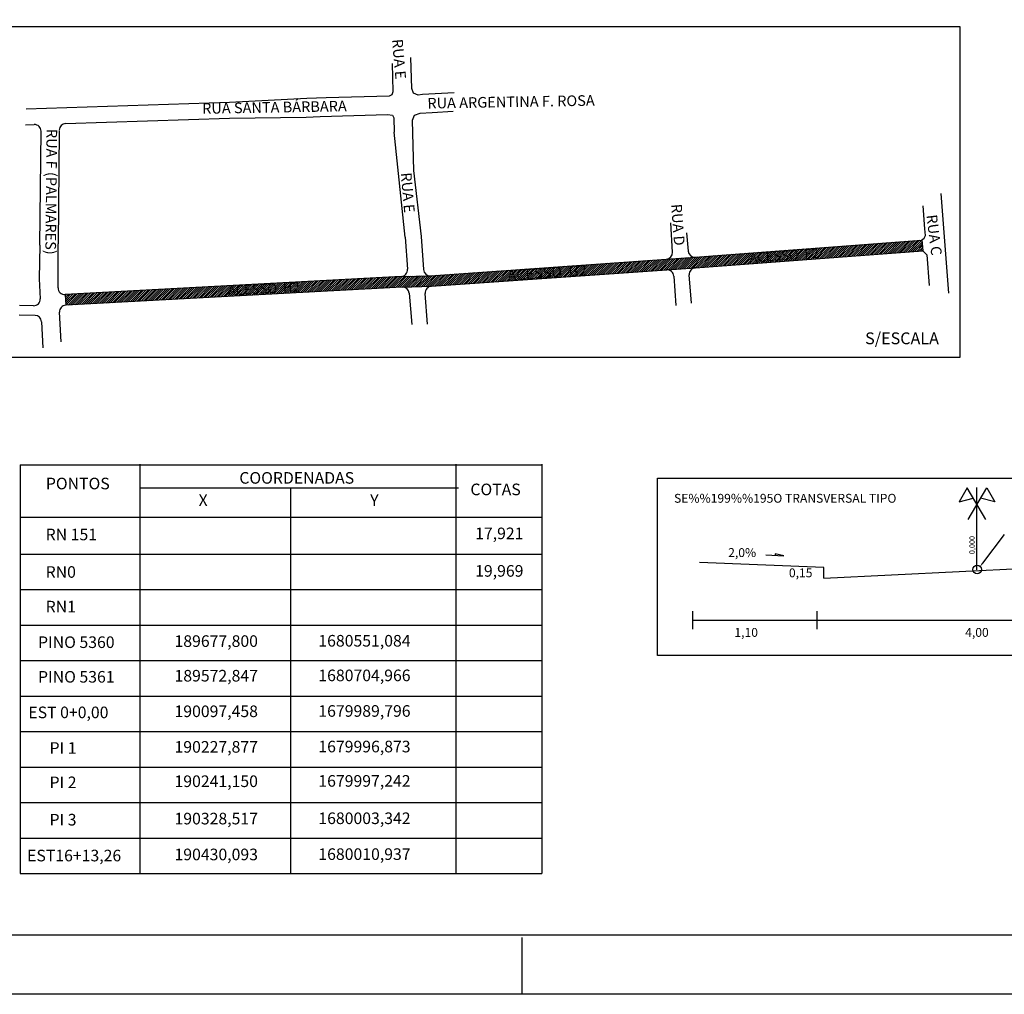
# Model space of a CAD drawing. Extents: x 190026 to 190447, y 679887 to 680041.
# Drawn here: x 190154 to 190237, y 679887 to 679970 of the extents above; entities that cross this region are included whole.
import ezdxf
from ezdxf.enums import TextEntityAlignment as Align

# ---------------------------------------------------------------- set-up
doc = ezdxf.new("R2010")
doc.units = 0
doc.header["$MEASUREMENT"] = 0
doc.layers.get('0').update_dxf_attribs({"linetype": 'CONTINUOUS'})
for name, color, linetype in [('ELEMENTOS', 4, 'CONTINUOUS'), ('LEGENDA', 9, 'CONTINUOUS'), ('LINHAS', 10, 'CONTINUOUS'), ('MAGENTA', 6, 'CONTINUOUS'), ('PRAN-PLA', 7, 'CONTINUOUS'), ('TESTOS', 5, 'CONTINUOUS'), ('TEXTOS', 2, 'CONTINUOUS')]:
    doc.layers.add(name, color=color, linetype=linetype)
doc.styles.add('SERIA', font='SERIA.SHX', dxfattribs={"height": 1})
doc.styles.get("Standard").update_dxf_attribs({"font": 'simplex.shx'})

msp = doc.modelspace()

# ---------------------------------------------------------------- hatches: boundary and pattern name
at = {"layer": 'ELEMENTOS'}
h = msp.add_hatch(dxfattribs=at)
h.set_pattern_fill('ANSI31', color=256, style=0)
h.set_pattern_definition([(45, (-206.28912, -140.50526), (-0.088388347648, 0.088388347648), [])])
edge = h.paths.add_edge_path()
edge.add_line((190157.3409, 679946.4577), (190157.3969, 679945.5594))
edge.add_line((190185.7427, 679947.9883), (190157.3409, 679946.4577))
edge.add_line((190185.8345, 679947.092), (190157.3969, 679945.5594))
edge.add_line((190185.7427, 679947.9883), (190188.225, 679948.0536))
edge.add_line((190185.8345, 679947.092), (190188.2972, 679947.1565))
edge.add_line((190188.2972, 679947.1565), (190208.1759, 679948.5444))
edge.add_line((190188.225, 679948.0536), (190208.1473, 679949.4445))
edge.add_line((190208.1473, 679949.4445), (190210.5807, 679949.6274))
edge.add_line((190208.1759, 679948.5444), (190210.6004, 679948.7263))
edge.add_line((190210.6004, 679948.7263), (190229.8069, 679950.1625))
edge.add_line((190210.5807, 679949.6274), (190229.7338, 679951.0595))
edge.add_line((190229.7327, 679951.0733), (190229.8069, 679950.1625))
h.paths.add_polyline_path([(190170.8581, 679947.3827), (190178.8885, 679947.8165), (190178.9541, 679946.6033), (190170.9236, 679946.1695)], flags=25)
h.paths.add_polyline_path([(190194.4556, 679948.7213), (190203.3277, 679949.328), (190203.4198, 679947.9811), (190194.5477, 679947.3744)], flags=25)
h.paths.add_polyline_path([(190209.6507, 679954.3958), (190209.9964, 679949.7587), (190208.6502, 679949.6583), (190208.3044, 679954.2954)], flags=9)
h.paths.add_polyline_path([(190214.9127, 679950.1465), (190222.7803, 679950.7112), (190222.8673, 679949.4994), (190214.9997, 679948.9346)], flags=25)

# ---------------------------------------------------------------- linework, layer by layer
at = {"color": 10, "linetype": 'CONTINUOUS'}
for p, q in [((190207.3908, 679915.9364, 1.77), (190207.3908, 679930.9364, 1.77)), ((190207.3908, 679930.9364, 1.77), (190261.3908, 679930.9364, 1.77)), ((190234.3908, 679927.1507, 1.77), (190234.3908, 679930.1507, 1.77)), ((190261.3908, 679915.9364, 1.77), (190207.3908, 679915.9364, 1.77))]:
    msp.add_line(p, q, dxfattribs=at)
at = {"color": 10, "linetype": 'CONTINUOUS', "elevation": 1.77}
for points in [[(190235.136, 679927.4439), (190233.5638, 679930.1219), (190232.8939, 679928.9404), (190234.082, 679929.2393)], [(190233.6456, 679927.4439), (190235.2177, 679930.1219), (190235.8877, 679928.9404), (190234.6995, 679929.2393)], [(190216.5475, 679924.4631), (190218.0634, 679924.3722), (190217.3358, 679924.554), (190217.3275, 679924.4164)]]:
    msp.add_lwpolyline(points, dxfattribs=at)
at = {"layer": 'ELEMENTOS'}
for p, q in [((190154.0569, 679962.1567), (190171.2231, 679962.7172)), ((190171.2231, 679962.7172), (190177.7757, 679963.0568, 4.2998)), ((190171.2403, 679961.367), (190177.7082, 679961.4661, 4.293)), ((190154.0099, 679960.8045), (190154.7356, 679960.8282)), ((190157.3858, 679960.9147), (190171.2403, 679961.367)), ((190155.2082, 679950.6278, 4.7835), (190155.3133, 679960.2764)), ((190156.8376, 679960.3068), (190156.7675, 679950.7448, 4.8015)), ((190186.0782, 679951.2961, 4.3605), (190185.1445, 679960.1813, 4.3492)), ((190186.7825, 679956.9413, 4.2885), (190187.426, 679951.3771, 4.3515)), ((190229.9915, 679952.0183, 5.1908), (190229.8407, 679953.9601, 5.1908)), ((190208.6697, 679950.0366), (190208.5333, 679952.5164)), ((190209.8405, 679951.6628), (190209.9786, 679950.1376)), ((190230.032, 679951.4468, 5.1908), (190229.9915, 679952.0183, 5.1908)), ((190155.2082, 679950.6278, 4.7835), (190155.1587, 679947.7861, 4.7835)), ((190156.7482, 679947.0223), (190156.7675, 679950.7448)), ((190186.0782, 679951.2961), (190186.2735, 679948.5905)), ((190187.426, 679951.3771), (190187.6247, 679948.5749)), ((190210.5807, 679949.6274), (190229.7338, 679951.0595)), ((190229.7327, 679951.0733, 5.1908), (190229.9307, 679951.2106, 5.1908)), ((190229.7327, 679951.0733, 5.1908), (190229.8069, 679950.1625)), ((190229.9307, 679951.2106, 5.1908), (190230.032, 679951.4468, 5.1908)), ((190210.6004, 679948.7263), (190229.8069, 679950.1625)), ((190229.807, 679950.1621, 4.8893), (190230.1445, 679949.8268, 4.8893)), ((190230.1445, 679949.8268, 4.8893), (190230.356, 679947.2303, 4.8893)), ((190188.225, 679948.0536), (190208.1473, 679949.4445)), ((190208.1473, 679949.4445), (190210.5807, 679949.6274)), ((190188.2972, 679947.1565), (190208.1759, 679948.5444)), ((190208.1759, 679948.5444), (190210.6004, 679948.7263)), ((190155.1587, 679947.7861), (190155.2485, 679946.1017)), ((190185.7427, 679947.9883), (190157.3409, 679946.4577)), ((190185.7427, 679947.9883), (190188.225, 679948.0536)), ((190208.7765, 679948.0189), (190208.9337, 679945.5451)), ((190210.277, 679945.7431), (190210.0817, 679948.1193)), ((190185.8345, 679947.092), (190157.3969, 679945.5594)), ((190185.8345, 679947.092), (190188.2972, 679947.1565)), ((190186.4256, 679946.5737), (190186.6295, 679943.9386)), ((190187.9682, 679943.9588), (190187.7754, 679946.5536)), ((190157.3409, 679946.4577), (190157.3969, 679945.5594)), ((190154.6745, 679945.5094), (190153.4788, 679945.5355)), ((190157.024, 679942.4581), (190156.8658, 679944.9623)), ((190154.8023, 679944.696), (190153.4506, 679944.7254)), ((190155.3517, 679944.1635), (190155.4692, 679941.9586))]:
    msp.add_line(p, q, dxfattribs=at)
msp.add_lwpolyline([(190141.5934, 679969.1246), (190232.9478, 679969.1246), (190232.9478, 679941.1424), (190141.5934, 679941.1424)], close=True, dxfattribs=at)
for points, elevation in [([(190190.207, 679963.5068), (190187.5407, 679963.3561), (190187.183, 679963.3246), (190186.7847, 679963.4911), (190186.6317, 679963.8691), (190186.5642, 679966.5083)], 4.275), ([(190177.7757, 679963.0568), (190179.4002, 679963.1041), (190184.744, 679963.2548), (190184.9802, 679963.3741), (190185.059, 679963.6328), (190185.014, 679965.9886)], 4.374), ([(190177.7082, 679961.4661), (190178.8962, 679961.5133), (190184.573, 679961.6731), (190184.9982, 679961.6213), (190185.1085, 679961.4098), (190185.1445, 679960.1813)], 4.3492), ([(190190.126, 679961.9341), (190188.3462, 679961.8283), (190187.309, 679961.7631), (190186.8365, 679961.5876), (190186.6812, 679961.1781), (190186.7825, 679956.9413)], 4.2885), ([(190231.337, 679955.0041), (190231.9872, 679946.5643)], 5.256)]:
    msp.add_lwpolyline(points, dxfattribs=dict(at, elevation=elevation))
for centre, start, end in [((190154.754, 679960.266), 359.437226, 91.870006), ((190157.4041, 679960.3525), 91.870006, 179.759817), ((190208.1081, 679950.0057), 273.993794, 3.149471), ((190210.5388, 679950.1883), 185.17445, 274.276287), ((190185.7124, 679948.55), 273.084773, 4.128029), ((190188.1858, 679948.6147), 184.056448, 273.993794), ((190208.2151, 679947.9832), 3.637164, 93.993794), ((190210.6424, 679948.1654), 94.276287, 184.696614), ((190157.3107, 679947.0194), 179.702962, 273.084773), ((190185.8648, 679946.5303), 4.424049, 93.084773), ((190188.3364, 679946.5953), 93.993794, 184.248938), ((190154.6868, 679946.0718), 268.750648, 3.049941), ((190157.4271, 679944.9977), 93.084773, 183.614806), ((190154.79, 679944.1336), 3.049941, 88.750648)]:
    msp.add_arc(centre, 0.5625, start, end, dxfattribs=at)
at = {"layer": 'LEGENDA', "color": 2}
for p, q in [((190153.5341, 679932.0691, 85.0954), (190197.6368, 679932.0691, 85.0954)), ((190163.6485, 679930.1089, 85.0954), (190190.5972, 679930.1089, 85.0954)), ((190153.5341, 679927.6504, 85.0954), (190197.6368, 679927.6504, 85.0954)), ((190153.5341, 679924.5141, 85.0954), (190197.6368, 679924.5141, 85.0954)), ((190153.5341, 679921.5141, 85.0954), (190197.6368, 679921.5141, 85.0954)), ((190153.5341, 679918.5141, 85.0954), (190197.6368, 679918.5141, 85.0954)), ((190153.5341, 679915.5141, 85.0954), (190197.6368, 679915.5141, 85.0954)), ((190153.5341, 679912.5141, 85.0954), (190197.6368, 679912.5141, 85.0954)), ((190153.5341, 679909.5141, 85.0954), (190197.6368, 679909.5141, 85.0954)), ((190153.5341, 679906.5141, 85.0954), (190197.6368, 679906.5141, 85.0954)), ((190153.5341, 679903.5141, 85.0954), (190197.6368, 679903.5141, 85.0954)), ((190153.5341, 679900.5141, 85.0954), (190197.6368, 679900.5141, 85.0954)), ((190153.5341, 679897.5141, 85.0954), (190197.6368, 679897.5141, 85.0954))]:
    msp.add_line(p, q, dxfattribs=at)
at = {"layer": 'LINHAS', "linetype": 'CONTINUOUS'}
msp.add_line((190195.9748, 679887.3056, 1.18), (190195.9748, 679892.105, 1.18), dxfattribs=at)
at = {"layer": 'MAGENTA', "linetype": 'CONTINUOUS'}
for p, q in [((190221.4585, 679923.3795, 1.77), (190210.9585, 679923.7995, 1.77)), ((190221.4585, 679922.4795, 1.77), (190248.4585, 679923.8295, 1.77)), ((190221.4585, 679922.4795, 1.77), (190221.4585, 679923.3795, 1.77))]:
    msp.add_line(p, q, dxfattribs=at)
at = {"layer": 'PRAN-PLA', "color": 10, "linetype": 'CONTINUOUS'}
msp.add_line((190446.625, 679887.3056, 1.18), (190026.125, 679887.3056, 1.18), dxfattribs=at)
at = {"layer": 'PRAN-PLA', "linetype": 'CONTINUOUS', "elevation": 1.18}
msp.add_lwpolyline([(190351.625, 679892.3056), (190038.625, 679892.3056), (190038.625, 680035.8056), (190441.625, 680035.8056)], dxfattribs=at)
at = {"layer": 'TESTOS', "linetype": 'CONTINUOUS'}
msp.add_line((190234.3908, 679923.1844, 1.77), (190234.3908, 679927.1869, 1.77), dxfattribs=at)
at = {"layer": 'TESTOS', "color": 5, "linetype": 'CONTINUOUS'}
for p, q in [((190210.3908, 679918.1864, 1.77), (190210.3908, 679919.6864, 1.77)), ((190220.8803, 679918.1864, 1.77), (190220.8803, 679919.6864, 1.77)), ((190210.3908, 679918.9364, 1.77), (190219.3908, 679918.9364, 1.77)), ((190219.3908, 679918.9364, 1.77), (190249.3908, 679918.9364, 1.77))]:
    msp.add_line(p, q, dxfattribs=at)
at = {"layer": 'TESTOS', "linetype": 'CONTINUOUS'}
msp.add_circle((190234.416, 679923.2196, 1.77), 0.3604, dxfattribs=at)
at = {"layer": 'TEXTOS', "linetype": 'CONTINUOUS'}
for p, q in [((190153.5341, 679932.0691, 85.0954), (190153.5341, 679897.5141, 85.0954)), ((190163.647, 679932.1126, 85.0954), (190163.647, 679897.5141, 85.0954)), ((190190.3533, 679932.1126, 85.0954), (190190.3533, 679897.5141, 85.0954)), ((190197.6368, 679932.1126, 85.0954), (190197.6368, 679897.5141, 85.0954)), ((190176.3932, 679930.0911, 85.0954), (190176.3932, 679897.5141, 85.0954)), ((190234.878, 679923.7575, 1.77), (190236.7225, 679926.1724, 1.77))]:
    msp.add_line(p, q, dxfattribs=at)
msp.add_solid([(190234.9317, 679923.7165, 1.77), (190234.8244, 679923.7985, 1.77), (190234.6322, 679923.4356, 1.77)], dxfattribs=at)

# ---------------------------------------------------------------- texts
at = {"color": 10, "linetype": 'CONTINUOUS'}
for s, p in [('SE%%199%%195O TRANSVERSAL TIPO', (190208.7959, 679928.8603, 1.77)), ('0,15', (190218.5024, 679922.5595, 1.77))]:
    msp.add_text(s, height=0.75, dxfattribs=at).set_placement(p)
msp.add_text('2,0%', height=0.75, dxfattribs=at).set_placement((190214.5524, 679924.2719), align=Align.CENTER)
at = {"layer": 'ELEMENTOS', "char_height": 0.9, "attachment_point": 1}
for s, insert, width, rotation in [('RUA E', (190185.8612, 679968.0999, 8.217), 5.406851, 275), ('RUA ARGENTINA F. ROSA', (190187.947, 679963.0778, 3.9263), 21.099891, 1), ('RUA SANTA BÁRBARA', (190168.9131, 679962.6344, 8.217), 17.050474, 1), ('RUA F (PALMARES)', (190156.6764, 679960.4562, 3.9263), 18.332441, 269.431049), ('RUA E', (190186.5989, 679956.8171, 8.217), 5.362959, 275), ('RUA D', (190209.443, 679954.1547), 5.493024, 274.264142), ('RUA C', (190231.0053, 679953.2737), 4.484835, 277.123033)]:
    msp.add_mtext(s, dxfattribs=dict(at, insert=insert, width=width, rotation=rotation))
at = {"layer": 'ELEMENTOS', "color": 6, "attachment_point": 1}
for s, insert, char_height, width, rotation in [('ACESSO  F2', (190215.1292, 679949.959, 3.9263), 0.81, 10.522526, 4.105985), ('ACESSO  G2', (190194.6954, 679948.5122, 3.9263), 0.9, 9.693716, 3.911685), ('ACESSO  H2', (190171.0712, 679947.1915, 3.9263), 0.81, 9.272285, 3.092054)]:
    msp.add_mtext(s, dxfattribs=dict(at, insert=insert, char_height=char_height, width=width, rotation=rotation))
at = {"layer": 'ELEMENTOS', "insert": (190224.9424, 679943.2591), "char_height": 1, "width": 51.5633, "attachment_point": 1, "style": 'SERIA'}
msp.add_mtext('S/ESCALA', dxfattribs=at)
at = {"layer": 'LEGENDA', "color": 2}
for s, p in [('PONTOS', (190155.7192, 679929.9941, 85.0954)), ('COORDENADAS', (190172.0638, 679930.4709, 85.0954)), ('COTAS', (190191.5887, 679929.4957, 85.0954)), ('X', (190168.6241, 679928.5824, 85.0954)), ('Y', (190183.1194, 679928.5824, 85.0954)), ('RN 151', (190155.6991, 679925.686, 85.0954)), ('17,921', (190191.9892, 679925.7793, 85.0954)), ('RN0', (190155.6991, 679922.5156, 85.0954)), ('19,969', (190191.9892, 679922.6089, 85.0954)), ('RN1', (190155.6991, 679919.5891, 85.0954)), ('PINO 5360', (190155.0584, 679916.5812, 85.0954)), ('189677,800', (190166.5874, 679916.6745, 85.0954)), ('1680551,084', (190178.7414, 679916.7017, 85.0954)), ('PINO 5361', (190155.0584, 679913.6547, 85.0954)), ('189572,847', (190166.5874, 679913.7479, 85.0954)), ('1680704,966', (190178.7414, 679913.7752, 85.0954)), ('EST 0+0,00', (190154.2391, 679910.6468, 85.0954)), ('190097,458', (190166.5874, 679910.7401, 85.0954)), ('1679989,796', (190178.7414, 679910.7673, 85.0954)), ('PI 1', (190156.0293, 679907.639, 85.0954)), ('190227,877', (190166.5874, 679907.7323, 85.0954)), ('1679996,873', (190178.7414, 679907.7595, 85.0954)), ('PI 2', (190156.0293, 679904.734, 85.0954)), ('190241,150', (190166.5874, 679904.8273, 85.0954)), ('1679997,242', (190178.7414, 679904.8546, 85.0954)), ('PI 3', (190156.0293, 679901.5765, 85.0954)), ('190328,517', (190166.5874, 679901.6698, 85.0954)), ('1680003,342', (190178.7414, 679901.697, 85.0954)), ('EST16+13,26', (190154.1324, 679898.5453, 85.0954)), ('190430,093', (190166.5874, 679898.6386, 85.0954)), ('1680010,937', (190178.7414, 679898.6658, 85.0954))]:
    msp.add_text(s, height=0.9801, dxfattribs=at).set_placement(p)
at = {"layer": 'TESTOS', "linetype": 'CONTINUOUS'}
msp.add_text('0,000', height=0.45, rotation=90, dxfattribs=at).set_placement((190234.1997, 679924.5159, 1.77))
at = {"layer": 'TESTOS', "color": 5, "linetype": 'CONTINUOUS'}
for s, p in [('1,10', (190214.8908, 679917.5233)), ('4,00', (190234.3908, 679917.5233))]:
    msp.add_text(s, height=0.75, dxfattribs=at).set_placement(p, align=Align.CENTER)

doc.saveas('drawing.dxf')
